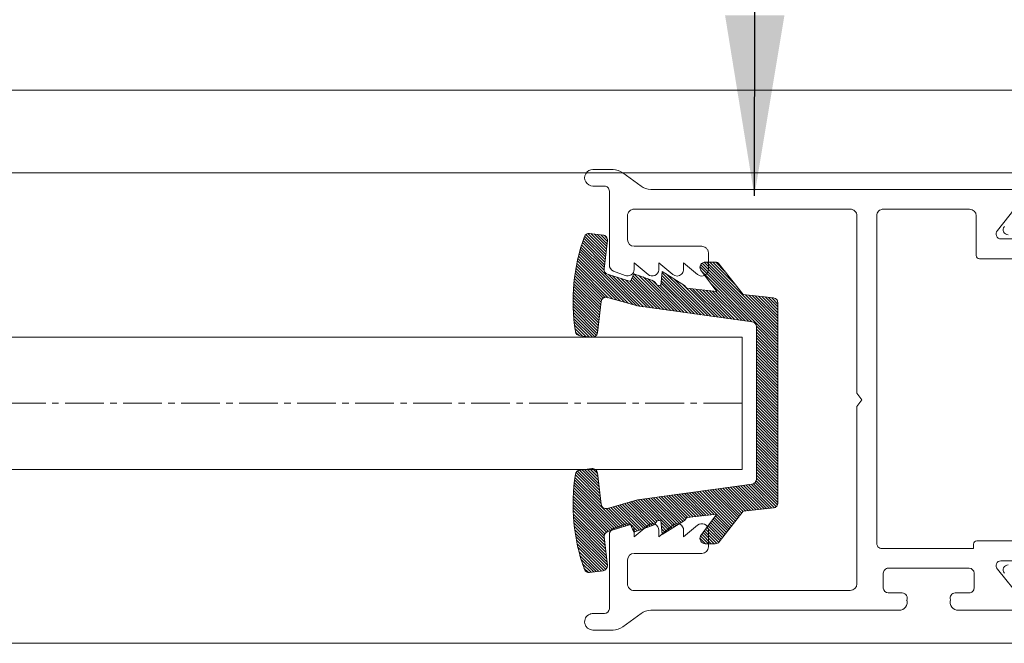
# Model space of a CAD drawing. Extents: x 38 to 22051, y -10933 to 184.
# Drawn here: x 5765 to 5804, y -9921 to -9897 of the extents above; entities that cross this region are included whole.
import ezdxf

# ---------------------------------------------------------------- set-up
doc = ezdxf.new("R2010")
doc.units = 0
doc.header["$LTSCALE"] = 2
doc.header["$MEASUREMENT"] = 0
doc.linetypes.add('CENTER2', pattern=[1.125, 0.75, -0.125, 0.125, -0.125])
for name, color, linetype, lineweight in [('GLASS', 61, 'CONTINUOUS', 9), ('HT-FRAME', 20, 'CONTINUOUS', 25), ('KHDAUCAT', 7, 'CONTINUOUS', 20), ('KICH THUOC', 5, 'CONTINUOUS', 20), ('KichThuoc', 3, 'CONTINUOUS', 13)]:
    doc.layers.add(name, color=color, linetype=linetype, lineweight=lineweight)
doc.styles.add('ROMAND', font='romand.shx', dxfattribs={"width": 0.5, "height": 3})
doc.dimstyles.new('Copy of MIEN HUA1-2', dxfattribs={"dimscale": 0, "dimtxt": 7, "dimasz": 7, "dimexe": 1, "dimexo": 1, "dimgap": 4, "dimtad": 2, "dimdec": 1, "dimtxsty": 'ROMAND', "dimcen": 10, "dimdle": 5, "dimclrd": 8, "dimclre": 8, "dimclrt": 95, "dimadec": 0, "dimazin": 0, "dimtfac": 1, "dimtdec": 1, "dimtmove": 2, "dimatfit": 3, "dimfxl": 1, "dimarcsym": 0})

# ---------------------------------------------------------------- blocks, each defined once
blk = doc.blocks.new('RON U')
at = {"layer": 'KHDAUCAT'}
h = blk.add_hatch(dxfattribs=at)
h.set_pattern_fill('ANSI31', color=45)
h.set_pattern_definition([(45, (26.87924078648211, -31.603789916393), (-0.08838834764831843, 0.08838834764831845), [])])
edge = h.paths.add_edge_path()
edge.add_line((-50107.38671496501, 25929.08132545227), (-50108.84811442414, 25930.9375771163))
edge.add_line((-50108.84811442414, 25930.9375771163), (-50110.68490779534, 25931.14070320983))
edge.add_arc((-50110.65193261649, 25931.43888543193), 0.3000000000028186, 180, 263.6894538416629, ccw=False)
edge.add_line((-50110.95193261649, 25931.43888543193), (-50110.95193261649, 25943.56405969425))
edge.add_arc((-50110.65193261649, 25943.56405969425), 0.2999999999956344, 96.3105461583371, 180, ccw=False)
edge.add_line((-50110.68490779534, 25943.86224191635), (-50108.84811442414, 25944.06536800988))
edge.add_line((-50108.84811442414, 25944.06536800988), (-50107.39134259372, 25945.91574171669))
edge.add_arc((-50107.15562709092, 25945.73016639037), 0.300000000002469, 89.77339197807629, 141.7871650674543, ccw=False)
edge.add_line((-50107.15444057719, 25946.030164044), (-50106.55498965641, 25946.02779316961))
edge.add_arc((-50106.54558950612, 25945.70792738391), 0.3200038807437549, -27.87212245299162, 91.68331216774038, ccw=False)
edge.add_line((-50106.26270825187, 25945.558325647), (-50107.23924872504, 25944.24328818838))
edge.add_line((-50107.23924872504, 25944.24328818838), (-50105.43226902161, 25944.44311726766))
edge.add_line((-50105.43226902161, 25944.44311726766), (-50105.35691426334, 25944.54253430498))
edge.add_arc((-50105.11783156243, 25944.36131768839), 0.3000000000090545, 122.50930061952809, 142.8391010482908, ccw=False)
edge.add_line((-50105.27906251423, 25944.61430895343), (-50103.94357676024, 25945.46541201108))
edge.add_line((-50103.94357676024, 25945.46541201108), (-50103.84987587526, 25944.61810991696))
edge.add_line((-50103.84987587526, 25944.61810991696), (-50103.62528931818, 25944.64294634697))
edge.add_line((-50103.62528931818, 25944.64294634697), (-50103.48930465179, 25944.82235363277))
edge.add_arc((-50103.25022195088, 25944.64113701617), 0.3000000000054535, 109.81114628226669, 142.8391010468977, ccw=False)
edge.add_line((-50103.35189823653, 25944.92338147217), (-50102.21941819678, 25945.33134825973))
edge.add_line((-50102.21941819678, 25945.33134825973), (-50102.01619819372, 25944.8580309046))
edge.add_line((-50102.01619819372, 25944.8580309046), (-50100.62803175836, 25945.30206231407))
edge.add_arc((-50100.71943052111, 25945.58780042172), 0.299999999999762, 287.7378628132319, 366.3598014209879)
edge.add_line((-50100.42127675684, 25945.62103192563), (-50100.6125225107, 25947.33689292235))
edge.add_arc((-50100.31480962565, 25947.37386640038), 0.3000000000010012, 97.07941369540782, 187.0794137914115, ccw=False)
edge.add_line((-50100.35178310318, 25947.6715792855), (-50099.5387199113, 25947.7725550079))
edge.add_arc((-50099.50174644088, 25947.47484212192), 0.2999999999949184, 19.670445770382173, 97.07941232756212, ccw=False)
edge.add_arc((-50110.23266290654, 25943.63886136456), 11.69593421197003, -8.924677754216816, 19.670446109115687, ccw=False)
edge.add_arc((-50098.97469768461, 25941.87094292034), 0.3000000000068341, 277.0794136968724, 351.0753222109808, ccw=False)
edge.add_line((-50098.93772420708, 25941.57323003523), (-50099.67305808438, 25941.48190765065))
edge.add_arc((-50099.71003156191, 25941.77962053577), 0.3000000000081702, 186.9154337302673, 277.07941369532216, ccw=False)
edge.add_line((-50100.00784904533, 25941.74349925989), (-50100.23781996156, 25943.63959395402))
edge.add_arc((-50100.53563744498, 25943.60347267814), 0.2999999999964476, 6.915433730434608, 105.7968273722314)
edge.add_line((-50100.61730553475, 25943.89214259884), (-50102.44745076078, 25943.37437315386))
edge.add_line((-50102.44745076078, 25943.37437315386), (-50109.3927502585, 25942.42053401535))
edge.add_arc((-50109.35193261648, 25942.12332378656), 0.3000000000020702, 97.8198499984794, 180)
edge.add_line((-50109.65193261649, 25942.12332378656), (-50109.65193261649, 25932.87962133962))
edge.add_arc((-50109.35193261648, 25932.87962133962), 0.3000000000029104, 180, 262.1801500015206)
edge.add_line((-50109.3927502585, 25932.58241111083), (-50102.44745076078, 25931.62857197232))
edge.add_line((-50102.44745076078, 25931.62857197232), (-50100.61730553475, 25931.11080252734))
edge.add_arc((-50100.53563744498, 25931.39947244804), 0.3000000000054581, 254.2031726277686, 353.0845662695654)
edge.add_line((-50100.23781996156, 25931.36335117216), (-50100.00784904533, 25933.25944586629))
edge.add_arc((-50099.71003156191, 25933.22332459041), 0.3000000000036706, 82.9205863046779, 173.0845662697327, ccw=False)
edge.add_line((-50099.67305808438, 25933.52103747553), (-50098.93772420708, 25933.42971509095))
edge.add_arc((-50098.97469768867, 25933.13200220634), 0.3000000000003951, 8.9246750511482, 82.92058552173643, ccw=False)
edge.add_arc((-50110.23266693646, 25931.36408362091), 11.69593821099922, -19.67043835005819, 8.924675307800328, ccw=False)
edge.add_arc((-50099.50174618501, 25927.52810297249), 0.2999999999972617, 262.92058630450657, 340.32956161423544, ccw=False)
edge.add_line((-50099.53871966255, 25927.23039008738), (-50100.35178310318, 25927.33136584068))
edge.add_arc((-50100.31480962565, 25927.62907872579), 0.3000000000009497, 174.3598109484665, 262.92058630450657, ccw=False)
edge.add_line((-50100.61335723789, 25927.65856301359), (-50100.42084047071, 25929.38582756903))
edge.add_arc((-50100.71938808289, 25929.41531185739), 0.3000000000011416, 354.359810838818, 434.2031726882781)
edge.add_line((-50100.63771999342, 25929.70398177817), (-50102.01619819372, 25930.14491422158))
edge.add_line((-50102.01619819372, 25930.14491422158), (-50102.21941819678, 25929.67159686645))
edge.add_line((-50102.21941819678, 25929.67159686645), (-50103.35261251297, 25930.08038610623))
edge.add_arc((-50103.25081117154, 25930.36258548059), 0.3000000000054307, 217.1608989511555, 250.1634652963491, ccw=False)
edge.add_line((-50103.48989387245, 25930.181368864), (-50103.62528931818, 25930.35999877921))
edge.add_line((-50103.62528931818, 25930.35999877921), (-50103.84987587526, 25930.38483520922))
edge.add_line((-50103.84987587526, 25930.38483520922), (-50103.94357676024, 25929.5375331151))
edge.add_line((-50103.94357676024, 25929.5375331151), (-50105.27906251423, 25930.38863617275))
edge.add_arc((-50105.11783156243, 25930.64162743779), 0.3000000000083975, 217.1608989517092, 237.49069938047188, ccw=False)
edge.add_line((-50105.35691426334, 25930.4604108212), (-50105.43226902161, 25930.55982785851))
edge.add_line((-50105.43226902161, 25930.55982785851), (-50107.23924872504, 25930.7596569378))
edge.add_line((-50107.23924872504, 25930.7596569378), (-50106.26270825187, 25929.44461947918))
edge.add_arc((-50106.54558950612, 25929.29501774227), 0.3200038807398341, -87.86347178761463, 27.872122453600582, ccw=False)
edge.add_line((-50106.53365950204, 25928.97523631896), (-50107.15455936555, 25928.97277826597))
edge.add_arc((-50107.15574587929, 25929.27277591961), 0.3000000000047944, 219.6553638302101, 270.2266080219209, ccw=False)
blk.add_lwpolyline([(-50107.38671496501, 25929.08132545227), (-50108.84811442414, 25930.9375771163), (-50110.68490779534, 25931.14070320983, -0.3823101657115771), (-50110.95193261649, 25931.43888543193), (-50110.95193261649, 25943.56405969425, -0.3823101657115775), (-50110.68490779534, 25943.86224191635), (-50108.84811442414, 25944.06536800988), (-50107.39134259372, 25945.91574171669, -0.23093149159201), (-50107.15444057719, 25946.030164044), (-50106.55498965641, 25946.02779316961, -0.5747667827492934), (-50106.26270825187, 25945.558325647), (-50107.23924872504, 25944.24328818838), (-50105.43226902161, 25944.44311726766), (-50105.35691426334, 25944.54253430498, -0.08893888763411595), (-50105.27906251423, 25944.61430895343), (-50103.94357676024, 25945.46541201108), (-50103.84987587526, 25944.61810991696), (-50103.62528931818, 25944.64294634697), (-50103.48930465179, 25944.82235363277, -0.1451176416601833), (-50103.35189823653, 25944.92338147217), (-50102.21941819678, 25945.33134825973), (-50102.01619819372, 25944.8580309046), (-50100.62803175836, 25945.30206231407, 0.3571755371024923), (-50100.42127675684, 25945.62103192563), (-50100.6125225107, 25947.33689292235, -0.4142135628668575), (-50100.35178310318, 25947.6715792855), (-50099.5387199113, 25947.7725550079, -0.3512189540231183), (-50099.21925315102, 25947.57582499759, -0.1254212734704732), (-50098.6783297429, 25941.82440215189, -0.3345754684954936), (-50098.93772420708, 25941.57323003523), (-50099.67305808438, 25941.48190765065, -0.4150520685765056), (-50100.00784904533, 25941.74349925989), (-50100.23781996156, 25943.63959395402, 0.4603789597518504), (-50100.61730553475, 25943.89214259884), (-50102.44745076078, 25943.37437315386), (-50109.3927502585, 25942.42053401535, 0.374780877834), (-50109.65193261649, 25942.12332378656), (-50109.65193261649, 25932.87962133962, 0.374780877834), (-50109.3927502585, 25932.58241111083), (-50102.44745076078, 25931.62857197232), (-50100.61730553475, 25931.11080252734, 0.4603789597518531), (-50100.23781996156, 25931.36335117216), (-50100.00784904533, 25933.25944586629, -0.4150520685765893), (-50099.67305808438, 25933.52103747553), (-50098.93772420708, 25933.42971509095, -0.334575477981175), (-50098.67832974474, 25933.17854296063, -0.1254212282402336), (-50099.21925288213, 25927.42712013323, -0.3512189969280437), (-50099.53871966255, 25927.23039008738), (-50100.35178310318, 25927.33136584068, -0.40687530812955), (-50100.61335723789, 25927.65856301359), (-50100.42084047071, 25929.38582756903, 0.3631964224850465), (-50100.63771999342, 25929.70398177817), (-50102.01619819372, 25930.14491422158), (-50102.21941819678, 25929.67159686645), (-50103.35261251297, 25930.08038610623, -0.1450045327160034), (-50103.48989387245, 25930.181368864), (-50103.62528931818, 25930.35999877921), (-50103.84987587526, 25930.38483520922), (-50103.94357676024, 25929.5375331151), (-50105.27906251423, 25930.38863617275, -0.08893888763411498), (-50105.35691426334, 25930.4604108212), (-50105.43226902161, 25930.55982785851), (-50107.23924872504, 25930.7596569378), (-50106.26270825187, 25929.44461947918, -0.5528018464667678), (-50106.53365950204, 25928.97523631896), (-50107.15455936555, 25928.97277826597, -0.2243111406937677)], format="xyb", close=True, dxfattribs=at)
blk = doc.blocks.new('vvcc')
at = {"layer": 'KICH THUOC', "color": 122}
for points in [[(44.0855786798198, 5918.051249217018), (43.78557867981696, 5918.451249217014), (44.08557867981981, 5918.851249217037), (44.0855786798198, 5929.600975435507, -0.414213562373298), (44.48557867981415, 5930.000975435501), (57.58557967115739, 5930.000975435494, -0.4142136012689532), (57.98557967115885, 5929.600975382375), (57.98557946539476, 5928.151523045787, -0.4142135422512278), (57.58557943188273, 5927.751523106776), (53.48557942625447, 5927.75152345026, 0.1720125455016452), (53.23363258072312, 5927.662204645018, 0.1065700257544424), (53.12800362060582, 5927.530798569578, 0.1167098713758387), (53.08557939103011, 5927.351523487446), (53.08557929807247, 5926.351523487424, 0.4877555725537805), (53.5823768447211, 5925.963412338635, 0.1137674662936515), (53.74251357611718, 5926.044954083297), (54.58557933525262, 5926.751523347988), (54.58557929807247, 5926.35152334798, 0.03051008918062424), (54.58855252534656, 5926.302843317588, 0.1787642427118915), (54.71550659133317, 5926.056462752485, 0.3760469753708718), (55.24251357612935, 5926.044953943851), (56.08557933525262, 5926.751523208537), (56.08557929807247, 5926.351523208529, 0.02125192184269566), (56.08702325169447, 5926.317566170662, 0.6073903390353719), (56.74251357613556, 5926.044953804403), (57.58557933525261, 5926.751523069101), (57.58557929807247, 5926.351523069082, 0.52793009056954), (58.13103380887753, 5925.978906626895), (58.83103383428497, 5926.252158582246, 0.3089604762728848), (59.08557932346557, 5926.624775044766), (59.0855786798198, 5931.100975392389, -0.4142136044903132), (59.38557867980816, 5931.400975435517), (60.0855786798198, 5931.400975435517, 1), (60.08557867982071, 5932.400975435517), (58.86382487379123, 5932.400975435517, 0.1598036005102982), (58.27156952565645, 5932.206725770669), (57.16754076659672, 5931.395225100371, -0.1598036005094648), (56.57528541844964, 5931.200975435519), (34.44170010719208, 5931.200975435512, 0.414213562373095), (34.14170010718917, 5930.900975435509), (34.14170010718917, 5930.563424629882, 0.1704649555136487), (34.18560472904345, 5930.438387703648), (35.57666874884271, 5928.705583696587, -0.6556429901422105), (35.35727080102474, 5928.200975435523), (31.4955537772108, 5928.200975435519), (31.4955537772108, 5928.486358011857, 0.007706547067045251), (31.49545876310868, 5928.492522151143, 0.1770788621676166), (31.44433848798812, 5928.620010957349, 0.4073336226907055), (31.16544092986415, 5928.638248258266), (30.65498037083304, 5928.200975435516), (18.3855786797063, 5928.200975435519, 0.4142135623766469), (18.08557867970339, 5927.900975435513), (18.08557867977615, 5918.851249217037), (18.3855786797786, 5918.451249217014), (18.0855786797907, 5918.05124921702), (18.08557867984891, 5909.001522998521, 0.1958449734019888), (18.17095632482815, 5908.791910869281, 0.001432202143004939), (18.17216066705926, 5908.790684786102, 0.08992891096030861), (18.2597739465301, 5908.729175483251, 0.03253805655360589), (18.29617148398544, 5908.715155484078, 0.07580015098801783), (18.38557867985197, 5908.701522998522), (30.65498037079743, 5908.701522998543), (31.16544092986405, 5908.264250175761, 0.6406594377982775), (31.4955537772108, 5908.416140422168), (31.49555377721081, 5908.701522998537), (35.35727080101751, 5908.70152299854, -0.6563909024866253), (35.57624032320176, 5908.196456306069), (34.14170010718917, 5906.409417770013), (34.14170010718917, 5906.001522998517, 0.198912367379325), (34.22956807283406, 5905.78939096416, 0.02378004667438808), (34.25067049726535, 5905.770205709641, 0.1743078193793549), (34.44170010719259, 5905.701522998515), (37.93557867982562, 5905.701522998522, 0.5008511249041924), (38.41519572706511, 5906.342829360723, 0.2551116449975768), (38.3782715531525, 5906.627875399223, 0.2400604290615034), (38.13557867982239, 5906.751522998514), (37.28557867980234, 5906.75152299851, -0.4142135623766469), (36.98557867979034, 5907.051522998529, 0.4142135623777012), (37.28557867980672, 5906.751522998508, -0.4142135623830289), (36.98557867978488, 5907.051522998529), (36.98557867979943, 5907.951522998507, -0.4142135623693282), (37.28557867980212, 5908.251522998507), (42.18557867981107, 5908.25152299851, -0.4142135623732061), (42.48557867979943, 5907.951522998522), (42.48557867979943, 5907.051522998513, -0.4142135623690504), (42.1855786798172, 5906.751522998525), (41.33557867980525, 5906.75152299851, 0.5984486940323707), (41.08568326009692, 5906.285534206095, -0.05394436354677873), (41.05596163257873, 5906.342829360711, 0.5008511248976051), (41.53557867981838, 5905.701522998518), (56.57528541846804, 5905.701522998507, -0.1598036005120623), (57.16754076661795, 5905.507273333652), (58.27156952563345, 5904.695772663376, 0.1598036005123587), (58.8638248737699, 5904.501522998525), (60.08557867983436, 5904.501522998525, 0.819803902726826), (60.27788637215369, 5905.463061460061, 0.03169165119124683), (60.21801263089423, 5905.483665351579, 0.04146688973245106), (60.13663669581261, 5905.498909245826, 0.02557916212230027), (60.0855786798463, 5905.501522998525), (59.38557867980089, 5905.501522998536, -0.4142135623683847), (59.0855786798198, 5905.801522998523), (59.08557867982708, 5910.27772245643, 0.3089604114307068), (58.83103322529093, 5910.650338847904), (58.13103322527567, 5910.923590868339, 0.5279300905761726), (57.5855786798198, 5910.550974476849), (57.5855786798198, 5910.150974476851), (56.74251298638373, 5910.857543819914, 0.6368630238227743), (56.08557867981253, 5910.550974476837), (56.08557867981981, 5910.150974476851), (55.24251298638373, 5910.857543819914, 0.6368630238227743), (54.58557867981253, 5910.550974476837), (54.58557867981982, 5910.150974476851), (53.74251298639101, 5910.8575438199, 0.6368630238226635), (53.08557867982708, 5910.550974476823), (53.08557867984163, 5909.550974476838, 0.4142135623684333), (53.4855786798349, 5909.150974476851), (57.58557867982272, 5909.150974476851, -0.4142135623730951), (57.98557867982417, 5908.750974476849), (57.98557867982417, 5907.301522998519, -0.4142135623735062), (57.58557867982238, 5906.901522998518), (44.48557867982126, 5906.901522998533, -0.4142135623730951), (44.0855786798198, 5907.301522998534)], [(19.68557867983145, 5909.901522998525, -0.4142135623710401), (19.28557867982272, 5910.301522998533), (19.28557867974996, 5926.600975435515, -0.414213562373917), (19.68557867974336, 5927.000975435509), (36.65624702782537, 5927.000975435501, 0.4142135623709411), (36.85624702782246, 5927.200975435499), (36.85624702783701, 5929.600975435493, -0.4142135623690785), (37.25624702782386, 5930.00097543548), (42.48555329860646, 5930.000975435516, -0.4142135623741354), (42.88555329860792, 5929.600975435516), (42.88555329861519, 5909.751522998522, -0.4686291501013152), (42.48555329861397, 5909.451522998521), (37.01624702782973, 5909.451522998517), (37.01624702780791, 5909.701522998546, 0.4142135623465711), (36.81624702781833, 5909.901522998518)]]:
    blk.add_lwpolyline(points, format="xyb", close=True, dxfattribs=at)

msp = doc.modelspace()

# ---------------------------------------------------------------- linework, layer by layer
at = {"layer": 'GLASS', "color": 59, "ltscale": 2}
for p, q in [((5483.905605550344, -9899.636672823453), (5956.777690064014, -9899.637349623465)), ((5483.811172149542, -9902.836673008256), (5956.683256663211, -9902.837349808267)), ((5484.028433500675, -9921.076674111884), (5956.900518014344, -9921.077350911895))]:
    msp.add_line(p, q, dxfattribs=at)
at = {"layer": 'GLASS', "color": 2, "linetype": 'CENTER2'}
msp.add_line((5793.336168883384, -9911.773530264349), (5666.380753187979, -9911.773530264349), dxfattribs=at)
at = {"layer": 'GLASS', "color": 2}
msp.add_lwpolyline([(5793.336168883384, -9909.213530110508), (5793.336168883384, -9914.333530418193), (5666.383055873015, -9914.333530418193), (5666.378450502943, -9909.213530110508), (5793.336168883384, -9909.213530110508)], dxfattribs=at)
at = {"layer": 'KichThuoc', "color": 3, "ltscale": 2}
for points in [[(5803.50907550927, -9904.923084588587, 0.6382147874026728), (5803.655753585894, -9905.238977885934)], [(5803.655753585894, -9918.038628214823, 0.6363595059316467), (5803.508423686313, -9918.353745670773)]]:
    msp.add_lwpolyline(points, format="xyb", dxfattribs=at)

# ---------------------------------------------------------------- block references
at = {"layer": 'HT-FRAME', "color": 4, "xscale": -0.6400000384607953, "yscale": 0.6400000384607953, "zscale": 0.6400000384607953}
msp.add_blockref('RON U', (-26276.28062102895, -26511.76053209456), dxfattribs=at)
at = {"layer": 'KICH THUOC', "color": 122, "xscale": -0.6400000384607953, "yscale": 0.6400000384607953, "zscale": 0.6400000384607953}
msp.add_blockref('vvcc', (5826.00593703204, -13699.44783017761), dxfattribs=at)

# ---------------------------------------------------------------- leaders
at = {"layer": 'KichThuoc', "annotation_type": 0, "has_hookline": 1, "hookline_direction": 1, "text_width": 19.1268925739005}
msp.add_leader([(5793.81461611857, -9903.731660632508), (5793.897044081067, -9864.562423721998), (5789.165279360785, -9864.562423721998)], dimstyle='Copy of MIEN HUA1-2', override={"dimscale": 1, "dimtad": 1}, dxfattribs=at)

doc.saveas('drawing.dxf')
